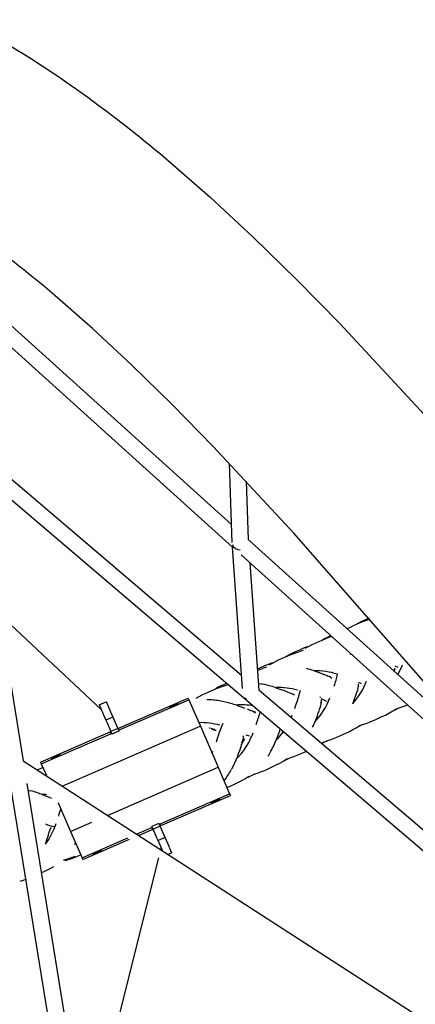
# Model space of a CAD drawing. Units: millimetres. Extents: x 90469 to 113826, y -5823 to 23356.
# Drawn here: x 102057 to 102548, y 643 to 1867 of the extents above; entities that cross this region are included whole.
import ezdxf

# ---------------------------------------------------------------- set-up
doc = ezdxf.new("R2010")
doc.units = ezdxf.units.MM
doc.header["$LTSCALE"] = 500
doc.header["$MEASUREMENT"] = 0
doc.layers.add('Make2D', color=7, linetype='Continuous', true_color=0x000000)
doc.layers.add('usezones$EN$DIMS', color=70, linetype='Continuous', true_color=0x7fff00)
doc.styles.add('Arial', font='txt')
doc.dimstyles.new('EN RC DIMS', dxfattribs={"dimtxt": 400, "dimasz": 250, "dimexe": 150, "dimexo": 150, "dimgap": 250, "dimtad": 0, "dimtih": 1, "dimtoh": 1, "dimzin": 1, "dimdsep": 46, "dimtxsty": 'Arial', "dimcen": 150, "dimazin": 0, "dimtfac": 1, "dimtdec": 4, "dimtix": 1, "dimtmove": 1, "dimatfit": 3, "dimfxl": 0, "dimtolj": 1, "dimtzin": 1, "dimarcsym": 0})

# ---------------------------------------------------------------- blocks, each defined once
blk = doc.blocks.new('*D2')
at = {"layer": 'Defpoints', "color": 0}
for p in [(109682.4, 1659.4), (92984.4, 1495.1), (109682.4, -5560.7)]:
    blk.add_point(p, dxfattribs=at)
at = {"layer": 'usezones$EN$DIMS', "color": 0, "lineweight": -2}
for p, q in [((109682.4, 1509.4), (109682.4, -5710.7)), ((92984.4, 1345.1), (92984.4, -5710.7)), ((93234.4, -5560.7), (99962, -5560.7)), ((109432.4, -5560.7), (102704.8, -5560.7))]:
    blk.add_line(p, q, dxfattribs=at)
at = {"layer": 'usezones$EN$DIMS', "color": 0}
for points in [[(93234.4, -5519), (93234.4, -5602.4), (92984.4, -5560.7)], [(109432.4, -5602.4), (109432.4, -5519), (109682.4, -5560.7)]]:
    blk.add_solid(points, dxfattribs=at)
at = {"layer": 'usezones$EN$DIMS', "color": 0, "insert": (101333.4, -5560.7), "char_height": 400, "attachment_point": 5, "style": 'Arial'}
blk.add_mtext('\\A1;16697.99', dxfattribs=at)

msp = doc.modelspace()

# ---------------------------------------------------------------- linework, layer by layer
at = {"layer": 'Make2D'}
for p, q in [((101960.784, 1563.655), (102320.113, 1239.465)), ((102321.25, 1211.502), (101947.039, 1549.12)), ((101997.381, 1337.887), (102332.498, 1052.319)), ((102672.966, 735.914), (101990.569, 1317.415)), ((102320.892, 1217.455), (102317.417, 1315.592)), ((102002.323, 1307.399), (102060.939, 945.788)), ((102338.214, 1293.45), (102340.785, 1220.814)), ((102340.785, 1220.814), (102639.535, 951.279)), ((102333.655, 1035.941), (102321.25, 1211.502)), ((102685.07, 883.26), (102331.958, 1201.841)), ((102342.665, 1192.181), (102353.907, 1033.087)), ((102158.091, 1009.562), (102031.439, 1127.778)), ((102467.753, 1112.189), (102471.557, 1113.92)), ((102471.557, 1113.92), (102479.186, 1117.21)), ((102476.811, 1116.393), (102479.903, 1118.116)), ((102479.186, 1117.21), (102483.447, 1118.968)), ((102481.937, 1118.979), (102479.972, 1117.907)), ((102485.12, 1120.603), (102481.937, 1118.979)), ((102483.447, 1118.968), (102488.039, 1120.723)), ((102488.239, 1122.092), (102485.12, 1120.603)), ((102488.039, 1120.723), (102492.141, 1122.119)), ((102491.044, 1123.375), (102488.239, 1122.092)), ((102463.476, 1110.121), (102463.866, 1110.316)), ((102463.866, 1110.316), (102467.753, 1112.189)), ((102415.524, 1087.948), (102419.32, 1089.918)), ((102419.32, 1089.918), (102423.217, 1091.796)), ((102423.217, 1091.796), (102427.03, 1093.531)), ((102427.03, 1093.531), (102434.675, 1096.828)), ((102432.067, 1095.904), (102435.14, 1097.618)), ((102434.675, 1096.828), (102438.946, 1098.591)), ((102437.195, 1098.491), (102435.426, 1097.527)), ((102440.359, 1100.106), (102437.195, 1098.491)), ((102438.946, 1098.591), (102443.547, 1100.35)), ((102443.458, 1101.586), (102440.359, 1100.106)), ((102443.547, 1100.35), (102444.193, 1100.581)), ((102387.537, 1075.515), (102390.63, 1077.239)), ((102389.909, 1076.331), (102394.17, 1078.089)), ((102392.663, 1078.101), (102390.696, 1077.028)), ((102395.847, 1079.725), (102392.663, 1078.101)), ((102394.17, 1078.089), (102398.761, 1079.844)), ((102398.966, 1081.215), (102395.847, 1079.725)), ((102398.761, 1079.844), (102403.798, 1081.531)), ((102405.226, 1084.024), (102398.966, 1081.215)), ((102408.72, 1085.515), (102405.226, 1084.024)), ((102412.493, 1086.985), (102408.72, 1085.515)), ((102411.604, 1085.708), (102415.524, 1087.948)), ((102414.61, 1087.724), (102412.493, 1086.985)), ((102467.239, 1078.931), (102469.454, 1078.205)), ((102468.657, 1078.511), (102469.063, 1078.517)), ((102364.568, 1065.3), (102361.001, 1063.776)), ((102368.419, 1066.807), (102364.568, 1065.3)), ((102366.891, 1065.234), (102370.756, 1067.445)), ((102370.701, 1067.607), (102368.419, 1066.807)), ((102370.802, 1067.47), (102374.589, 1069.436)), ((102374.589, 1069.436), (102378.476, 1071.31)), ((102378.476, 1071.31), (102382.281, 1073.041)), ((102382.281, 1073.041), (102389.909, 1076.331)), ((102354.608, 1060.905), (102352.028, 1059.68)), ((102352.104, 1058.596), (102353.384, 1059.065)), ((102353.384, 1059.065), (102358.383, 1060.736)), ((102361.001, 1063.776), (102354.608, 1060.905)), ((102421.742, 1058.075), (102427.81, 1056.018)), ((102427.81, 1056.018), (102430.96, 1054.875)), ((102431.125, 1054.814), (102434.108, 1053.686)), ((102434.167, 1053.663), (102434.945, 1053.362)), ((102434.963, 1053.355), (102435.754, 1053.046)), ((102435.781, 1053.035), (102436.529, 1052.741)), ((102436.634, 1052.699), (102436.974, 1052.564)), ((102522.599, 1058.356), (102523.095, 1060.622)), ((102523.13, 1064.142), (102526.925, 1062.351)), ((102523.132, 1060.823), (102523.251, 1061.538)), ((102310.113, 1040.527), (102306.824, 1038.958)), ((102313.622, 1042.127), (102310.113, 1040.527)), ((102312.157, 1039.564), (102315.873, 1040.609)), ((102353.257, 1042.281), (102358.318, 1041.334)), ((102437.099, 1052.514), (102437.629, 1052.302)), ((102437.63, 1052.301), (102438.906, 1051.775)), ((102438.908, 1051.774), (102440.318, 1051.163)), ((102440.32, 1051.163), (102441.754, 1050.495)), ((102443.037, 1049.801), (102444.548, 1048.73)), ((102443.898, 1048.834), (102444.459, 1048.553)), ((102477.668, 1043.834), (102481.253, 1042.189)), ((102477.746, 1040.065), (102478.005, 1041.544)), ((102283.636, 1027.775), (102287.427, 1029.606)), ((102287.427, 1029.606), (102291.139, 1031.296)), ((102291.139, 1031.296), (102298.583, 1034.504)), ((102298.583, 1034.504), (102302.742, 1036.217)), ((102303.465, 1037.252), (102300.196, 1035.451)), ((102302.742, 1036.217), (102307.229, 1037.925)), ((102306.824, 1038.958), (102303.465, 1037.252)), ((102307.229, 1037.925), (102312.157, 1039.564)), ((102353.832, 1034.139), (102674.983, 760.471)), ((102375.189, 1036.792), (102381.283, 1034.719)), ((102381.283, 1034.719), (102384.429, 1033.575)), ((102384.429, 1033.575), (102387.577, 1032.386)), ((102387.664, 1032.352), (102388.415, 1032.062)), ((102388.539, 1032.014), (102389.253, 1031.737)), ((102389.332, 1031.706), (102390.108, 1031.402)), ((102390.139, 1031.389), (102390.553, 1031.226)), ((102390.574, 1031.218), (102391.015, 1031.042)), ((102391.106, 1031.006), (102392.241, 1030.547)), ((102392.395, 1030.484), (102393.831, 1029.885)), ((102393.832, 1029.885), (102395.318, 1029.24)), ((102395.318, 1029.24), (102396.263, 1028.807)), ((102474.176, 1026.149), (102475.277, 1029.355)), ((102475.327, 1029.507), (102475.562, 1030.214)), ((102475.598, 1030.323), (102475.843, 1031.073)), ((102475.864, 1031.137), (102476.128, 1031.953)), ((102476.133, 1031.968), (102476.269, 1032.395)), ((102476.281, 1032.433), (102476.452, 1032.978)), ((102476.453, 1032.982), (102476.854, 1034.316)), ((102476.855, 1034.321), (102477.268, 1035.828)), ((102477.308, 1035.985), (102477.639, 1037.411)), ((102155.469, 1015.607), (102164.185, 1019.387)), ((102178.668, 985.998), (102266.051, 1023.9)), ((102179.615, 983.814), (102266.998, 1021.717)), ((102253.364, 1017.696), (102253.51, 1017.358)), ((102266.051, 1023.9), (102266.998, 1021.717)), ((102266.998, 1021.717), (102281.242, 988.878)), ((102267.774, 1019.928), (102268.106, 1020.066)), ((102276.134, 1023.661), (102279.944, 1025.852)), ((102279.944, 1025.852), (102283.636, 1027.775)), ((102430.627, 1024.7), (102430.317, 1025.352)), ((102430.714, 1025.151), (102430.627, 1024.7)), ((102430.968, 1014.64), (102431.388, 1016.247)), ((102431.406, 1018.885), (102431.742, 1020.393)), ((102431.778, 1019.791), (102431.742, 1020.393)), ((102431.771, 1020.536), (102431.87, 1021.08)), ((102431.87, 1021.08), (102431.829, 1021.562)), ((102470.662, 1016.913), (102473.027, 1022.973)), ((102473.027, 1022.973), (102474.176, 1026.149)), ((102158.446, 1008.745), (102163.751, 996.514)), ((102167.161, 1012.525), (102172.466, 1000.294)), ((102242.701, 1012.67), (102242.555, 1013.007)), ((102327.042, 1014.749), (102333.1, 1012.659)), ((102333.1, 1012.659), (102336.23, 1011.509)), ((102339.369, 1010.316), (102340.206, 1009.992)), ((102340.206, 1009.992), (102341.044, 1009.666)), ((102341.044, 1009.666), (102341.899, 1009.332)), ((102341.899, 1009.332), (102342.366, 1009.148)), ((102342.366, 1009.148), (102342.9, 1008.937)), ((102342.903, 1008.936), (102344.202, 1008.421)), ((102344.23, 1008.41), (102345.666, 1007.844)), ((102345.675, 1007.84), (102347.24, 1007.231)), ((102346.007, 1007.95), (102347.24, 1007.231)), ((102346.549, 1007.758), (102348.273, 1006.839)), ((102347.24, 1007.231), (102348.273, 1006.839)), ((102347.454, 1007.505), (102349.322, 1006.762)), ((102348.273, 1006.839), (102349.823, 1005.679)), ((102349.181, 1006.505), (102349.851, 1006.272)), ((102426.703, 1001.773), (102427.844, 1004.945)), ((102427.844, 1004.945), (102428.941, 1008.151)), ((102428.941, 1008.151), (102429.226, 1009.009)), ((102429.297, 1009.224), (102429.508, 1009.869)), ((102429.563, 1010.038), (102429.793, 1010.749)), ((102429.832, 1010.869), (102429.947, 1011.229)), ((102429.969, 1011.297), (102430.096, 1011.699)), ((102430.121, 1011.779), (102430.512, 1013.056)), ((102430.531, 1013.122), (102430.935, 1014.519)), ((102511.238, 1002.823), (102515.702, 1005.119)), ((102515.702, 1005.119), (102520.418, 1007.806)), ((102524.775, 1009.836), (102521.29, 1008.151)), ((102527.62, 1011.255), (102524.775, 1009.836)), ((102527.543, 1011.406), (102531.881, 1012.82)), ((102531.881, 1012.82), (102535.935, 1014.329)), ((102535.935, 1014.329), (102538.605, 1015.402)), ((102172.466, 1000.294), (102163.751, 996.514)), ((102163.751, 996.514), (102164.477, 994.839)), ((102164.477, 994.839), (102165.21, 993.151)), ((102165.21, 993.151), (102169.884, 982.375)), ((102172.466, 1000.294), (102178.599, 986.155)), ((102394.165, 999.769), (102395.431, 1002.719)), ((102424.357, 995.721), (102426.703, 1001.773)), ((102482.926, 990.975), (102487.274, 992.394)), ((102487.274, 992.394), (102491.336, 993.907)), ((102491.336, 993.907), (102495.401, 995.562)), ((102495.401, 995.562), (102499.304, 997.256)), ((102499.304, 997.256), (102506.998, 1000.788)), ((102506.998, 1000.788), (102511.238, 1002.823)), ((102082.568, 944.314), (102169.952, 982.217)), ((102083.516, 942.131), (102170.899, 980.034)), ((102109.556, 914.409), (102281.178, 988.85)), ((102169.308, 980.835), (102169.162, 981.173)), ((102178.599, 986.155), (102169.884, 982.375)), ((102169.884, 982.375), (102171.34, 979.018)), ((102180.055, 982.799), (102171.34, 979.018)), ((102178.599, 986.155), (102180.055, 982.799)), ((102179.971, 985.861), (102180.117, 985.524)), ((102281.243, 988.876), (102303.41, 937.77)), ((102292.296, 986.607), (102292.761, 986.423)), ((102293.261, 986.703), (102293.651, 986.549)), ((102294.725, 986.131), (102294.986, 986.033)), ((102296.113, 985.135), (102297.759, 984.564)), ((102297.759, 984.564), (102298.889, 984.216)), ((102298.921, 984.207), (102299.456, 984.063)), ((102299.474, 984.058), (102299.904, 983.955)), ((102299.904, 983.955), (102300.772, 983.79)), ((102376.434, 973.787), (102378.731, 979.817)), ((102378.731, 979.817), (102379.849, 982.98)), ((102379.849, 982.98), (102380.565, 985.082)), ((102454.61, 976.792), (102462.286, 980.317)), ((102462.286, 980.317), (102466.517, 982.348)), ((102466.517, 982.348), (102470.971, 984.639)), ((102470.971, 984.639), (102475.677, 987.322)), ((102479.966, 989.318), (102477.927, 988.325)), ((102482.999, 990.833), (102479.966, 989.318)), ((102332.367, 966.559), (102332.54, 967.109)), ((102332.966, 968.46), (102333.468, 970.009)), ((102333.208, 968.02), (102333.108, 967.705)), ((102333.144, 968.065), (102333.322, 968.382)), ((102333.323, 968.384), (102333.401, 968.627)), ((102333.468, 970.009), (102334.04, 971.686)), ((102333.81, 968.763), (102333.642, 968.497)), ((102333.964, 969.783), (102334.232, 970.051)), ((102334.04, 971.686), (102334.458, 972.824)), ((102334.415, 971.232), (102335.102, 972.468)), ((102334.464, 972.841), (102334.679, 973.389)), ((102334.613, 976.563), (102334.846, 977.129)), ((102334.9, 973.924), (102335.241, 974.677)), ((102337.809, 978.344), (102341.744, 976.832)), ((102431.967, 967.557), (102435.13, 969.653)), ((102435.502, 968.959), (102432.198, 967.36)), ((102438.345, 970.376), (102435.502, 968.959)), ((102438.268, 970.527), (102442.606, 971.942)), ((102442.606, 971.942), (102446.66, 973.451)), ((102446.66, 973.451), (102450.715, 975.102)), ((102450.715, 975.102), (102454.61, 976.792)), ((102295.834, 955.238), (102296.92, 957.935)), ((102332.216, 966.08), (102332.367, 966.559)), ((102405.684, 954.483), (102409.546, 956.159)), ((102409.546, 956.159), (102412.789, 957.622)), ((102060.939, 945.788), (102658.523, 560.082)), ((102082.568, 944.314), (102083.516, 942.131)), ((102095.915, 949.001), (102095.769, 949.338)), ((102106.577, 954.026), (102106.724, 953.689)), ((102375.515, 940.679), (102379.865, 942.924)), ((102379.865, 942.924), (102384.463, 945.559)), ((102391.248, 948.695), (102385.616, 946.002)), ((102393.428, 949.774), (102391.248, 948.695)), ((102393.338, 949.953), (102397.641, 951.352)), ((102397.641, 951.352), (102401.662, 952.846)), ((102401.662, 952.846), (102405.684, 954.483)), ((102079.316, 934.572), (102078.747, 934.294)), ((102083.107, 936.377), (102079.316, 934.572)), ((102085.527, 937.493), (102083.107, 936.377)), ((102083.516, 942.131), (102088.257, 931.2)), ((102088.257, 931.2), (102088.953, 929.595)), ((102165.823, 878.092), (102303.41, 937.77)), ((102303.41, 937.77), (102317.654, 904.932)), ((102347.927, 929.152), (102352.167, 930.523)), ((102352.167, 930.523), (102356.127, 931.99)), ((102356.127, 931.99), (102360.088, 933.599)), ((102360.088, 933.599), (102363.89, 935.249)), ((102363.89, 935.249), (102371.385, 938.693)), ((102371.385, 938.693), (102375.515, 940.679)), ((102115.335, 485.221), (102043.325, 929.461)), ((102088.953, 929.595), (102090.001, 927.179)), ((102310.728, 920.901), (102312.136, 922.784)), ((102324.61, 917.264), (102328.617, 919.195)), ((102328.617, 919.195), (102332.838, 921.383)), ((102332.838, 921.383), (102337.302, 923.957)), ((102340.279, 925.232), (102338.687, 924.51)), ((102346.944, 928.402), (102340.279, 925.232)), ((102348.033, 928.937), (102346.944, 928.402)), ((102065.467, 917.854), (102134.366, 492.808)), ((102066.821, 909.499), (102070.153, 908.656)), ((102314.325, 912.608), (102317.337, 913.919)), ((102317.337, 913.919), (102324.61, 917.264)), ((102085.607, 903.611), (102091.258, 901.389)), ((102091.26, 901.388), (102094.142, 900.198)), ((102094.142, 900.198), (102096.348, 899.275)), ((102104.521, 893.704), (102104.818, 893.019)), ((102104.521, 893.704), (102119.928, 858.184)), ((102230.271, 867.029), (102317.654, 904.932)), ((102231.218, 864.845), (102318.601, 902.748)), ((102305.255, 898.062), (102305.402, 897.725)), ((102317.654, 904.932), (102318.601, 902.748)), ((102107.581, 886.648), (102108.044, 885.581)), ((102294.593, 893.036), (102294.447, 893.373)), ((102119.928, 858.184), (102146.322, 869.633)), ((102093.066, 856.428), (102093.187, 856.848)), ((102093.187, 856.848), (102093.303, 857.246)), ((102093.303, 857.246), (102093.456, 857.751)), ((102093.658, 858.371), (102093.75, 858.629)), ((102093.719, 858.104), (102093.69, 858.279)), ((102093.763, 858.326), (102093.75, 858.629)), ((102093.753, 858.638), (102093.934, 859.098)), ((102093.791, 858.325), (102093.897, 858.792)), ((102093.887, 858.467), (102094.002, 858.771)), ((102094.03, 859.319), (102094.13, 859.533)), ((102094.134, 859.542), (102094.338, 859.938)), ((102094.341, 859.944), (102094.565, 860.331)), ((102096.072, 862.224), (102094.883, 862.306)), ((102119.933, 858.173), (102134.172, 825.346)), ((102201.977, 854.756), (102221.555, 863.248)), ((102204.381, 853.205), (102222.502, 861.065)), ((102221.2, 861.202), (102221.053, 861.539)), ((102229.83, 868.044), (102221.115, 864.264)), ((102222.571, 860.907), (102221.115, 864.264)), ((102231.286, 864.688), (102222.571, 860.907)), ((102227.245, 850.131), (102222.571, 860.907)), ((102231.286, 864.688), (102229.83, 868.044)), ((102237.419, 850.549), (102231.286, 864.688)), ((102231.862, 866.227), (102232.008, 865.89)), ((102089.457, 844.463), (102090.592, 848.035)), ((102090.592, 848.035), (102091.494, 851.03)), ((102091.494, 851.03), (102092.349, 853.948)), ((102092.369, 854.018), (102092.6, 854.815)), ((102092.6, 854.815), (102092.83, 855.613)), ((102092.83, 855.613), (102093.066, 856.428)), ((102134.172, 825.346), (102190.948, 849.973)), ((102135.119, 823.162), (102193.352, 848.421)), ((102227.977, 848.443), (102227.245, 850.131)), ((102228.703, 846.768), (102227.977, 848.443)), ((102237.419, 850.549), (102228.703, 846.768)), ((102234.009, 834.537), (102228.703, 846.768)), ((102242.724, 838.318), (102237.419, 850.549)), ((102125.018, 841.899), (102126.111, 843.928)), ((102147.93, 829.081), (102158.739, 833.77)), ((102158.615, 834.055), (102158.26, 833.748)), ((102158.469, 834.393), (102158.615, 834.055)), ((102232.477, 838.068), (102231.828, 835.489)), ((102234.283, 833.905), (102234.061, 834.417)), ((102111.023, 822.365), (102114.51, 823.396)), ((102111.547, 822.247), (102111.023, 822.365)), ((102112.079, 822.161), (102111.547, 822.247)), ((102115.122, 823.051), (102112.079, 822.161)), ((102113.162, 822.094), (102116.697, 823.145)), ((102114.51, 823.396), (102117.774, 824.543)), ((102115.048, 823.283), (102114.51, 823.396)), ((102115.593, 823.203), (102115.048, 823.283)), ((102118.913, 823.491), (102115.351, 822.425)), ((102118.874, 824.358), (102115.593, 823.203)), ((102118.321, 824.434), (102121.597, 825.726)), ((102118.874, 824.358), (102118.321, 824.434)), ((102122.157, 825.654), (102118.874, 824.358)), ((102118.913, 823.491), (102122.228, 824.666)), ((102121.597, 825.726), (102124.746, 827.071)), ((102122.157, 825.654), (102121.597, 825.726)), ((102125.31, 827.002), (102122.157, 825.654)), ((102122.228, 824.666), (102125.534, 825.98)), ((102125.534, 825.98), (102128.703, 827.343)), ((102128.703, 827.343), (102132.546, 829.092)), ((102134.172, 825.346), (102135.119, 823.162)), ((102229.25, 825.251), (102144.832, 490.028)), ((102147.806, 829.367), (102147.66, 829.704)), ((102148.274, 829.417), (102147.806, 829.367)), ((102245.701, 831.456), (102241.141, 829.478)), ((102083.509, 806.553), (102088.624, 808.929)), ((102088.624, 808.929), (102091.977, 810.565)), ((102091.977, 810.565), (102095.509, 812.441)), ((102095.509, 812.441), (102099.242, 814.684)), ((102061.083, 797.245), (102057.006, 795.66)), ((102064.522, 798.693), (102061.083, 797.245))]:
    msp.add_line(p, q, dxfattribs=at)
for points in [[(101699.78, 1969.438, -0.03088781), (101872.602, 1917.107, -0.03722523), (102020.297, 1848.767, -0.02636874), (102127.14, 1780.984, -0.02119106), (102238.219, 1694.713), (102293.372, 1646.572), (102347.021, 1596.76), (102401.073, 1543.917), (102454.485, 1489.339), (102559.965, 1375.801), (102768.217, 1137.709, 0.00196985), (102972.932, 900.302, 0.00779925), (103177.121, 672.631, 0.01403847), (103383.578, 461.616, 0.0097469)], [(103342.87, 200.799), (103286.811, 251.698), (103231.756, 303.68, -0.01404627), (103016.635, 523.507, -0.00780931), (102807.88, 756.247, -0.00196077), (102601.997, 995.004), (102397.441, 1228.901), (102297.353, 1336.664), (102246.734, 1388.43), (102195.802, 1438.252), (102147.11, 1483.476), (102097.053, 1527.183, 0.02106551), (102000.644, 1602.119, 0.02641959), (101913.355, 1657.567, 0.03716665), (101795.274, 1712.137, 0.03069872), (101648.843, 1756.37)], [(102242.555, 1013.007, -0.06193616), (102247.813, 1015.688, -0.06193938), (102253.364, 1017.696)], [(102253.51, 1017.358, -0.06193616), (102248.252, 1014.677, -0.06193938), (102242.701, 1012.67)], [(102095.769, 949.338, -0.06193616), (102101.027, 952.019, -0.06193938), (102106.577, 954.026)], [(102106.724, 953.689, -0.06193615), (102101.465, 951.008, -0.06193938), (102095.915, 949.001)], [(102294.447, 893.373, -0.06193939), (102299.705, 896.055, -0.06193615), (102305.255, 898.062)], [(102305.402, 897.725, -0.06193938), (102300.143, 895.043, -0.06193616), (102294.593, 893.036)], [(102147.66, 829.704, -0.06193939), (102152.918, 832.386, -0.06193615), (102158.469, 834.393)]]:
    msp.add_lwpolyline(points, format="xyb", dxfattribs=at)
for centre, radius, start, end in [((102330.022, 1217.753), 9.452, 199.518031, 275.584422), ((102483.638, 1112.142), 7.046, 103.9708, 122.00669), ((102438.947, 1091.508), 7.2, 104.084154, 121.926055), ((102394.363, 1071.266), 7.043, 103.969044, 122.007938), ((102430.454, 995.046), 90.5, 103.637753, 107.129846), ((102467.26, 1078.739), 0.193, 341.71954, 96.285219), ((102414.036, 1115.15), 128.704, 331.118344, 337.138244), ((102384.621, 975.329), 89.347, 103.566266, 107.077704), ((102366.035, 885.697), 181.156, 72.103937, 74.843034), ((102423.53, 966.183), 91.73, 72.032184, 90.956417), ((102305.233, 1086.985), 150.384, 341.28744, 347.110834), ((102518.413, 1057.396), 4.295, 349.144498, 12.915538), ((102513.64, 1060.061), 9.522, 348.461388, 359.659204), ((102328.361, 898.169), 146.266, 74.720571, 78.18131), ((102436.766, 1041.842), 9.987, 44.596454, 60.040915), ((102400.417, 1079.167), 93.938, 318.449795, 338.626636), ((102304.713, 1031.735), 5.657, 102.744542, 122.875933), ((102318.837, 863.117), 182.588, 72.024248, 74.736276), ((102378.235, 951.527), 85.426, 73.81374, 91.752079), ((102389.48, 1017.332), 13.33, 49.697776, 59.412459), ((102173.615, 1092.238), 239.238, 340.103962, 345.853395), ((102468.435, 1039.096), 9.357, 349.625531, 5.760885), ((102288.714, 932.54), 89.267, 85.588624, 89.755498), ((102287.718, 920.177), 101.669, 81.31639, 85.565055), ((102284.832, 901.163), 120.901, 77.83393, 81.32504), ((102279.239, 875.316), 147.347, 74.41674, 77.826004), ((102269.338, 839.612), 184.398, 71.763837, 74.433479), ((102342.709, 1030.82), 9.243, 226.86797, 244.526457), ((102356.686, 1057.07), 91.671, 317.241311, 338.936536), ((102422.399, 1017.569), 9.086, 351.631343, 8.057503), ((102382.172, 905.971), 127.017, 63.667026, 67.093157), ((102419.033, 1019.327), 12.753, 350.860183, 0.771126), ((102332.135, 944.395), 71.128, 78.264798, 95.282509), ((101740.91, 1196.171), 643.408, 341.40243, 342.836409), ((102473.54, 1085.511), 90.75, 301.102097, 304.663557), ((102282.425, 911.6), 81.697, 73.738778, 92.182412), ((102501.005, 911.417), 208.261, 157.121855, 163.910672), ((102270.723, 1058.194), 165.851, 334.856039, 337.871522), ((102170.911, 979.635), 2.329, 109.799279, 138.671961), ((102169.38, 983.163), 2.329, 268.224807, 297.099697), ((102179.899, 983.532), 2.33, 88.228993, 117.099601), ((102178.367, 987.063), 2.33, 289.799375, 318.667776), ((102292.891, 986.077), 0.798, 95.147449, 138.33289), ((102293.836, 983.432), 2.843, 36.792935, 66.14091), ((102292.72, 978.371), 7.984, 50.862724, 68.57412), ((102291.959, 974.296), 12.101, 55.089345, 67.735102), ((102291.783, 972.52), 13.861, 58.713702, 68.519031), ((102298.491, 990.663), 5.419, 260.182079, 274.190931), ((102331.97, 1018.169), 63.699, 313.604945, 325.271104), ((102428.938, 1064.751), 90.443, 301.116753, 304.683551), ((102332.725, 968.036), 0.488, 0.002915, 60.352737), ((102331.061, 969.433), 2.475, 341.631824, 13.457603), ((102326.538, 971.753), 7.502, 341.051433, 359.484206), ((102262.674, 1013.144), 83.845, 328.048009, 331.532305), ((102335.143, 968.57), 1.346, 128.102088, 170.078081), ((102322.895, 973.711), 11.596, 342.633655, 355.59677), ((102321.097, 974.695), 13.645, 354.507522, 7.505554), ((102221.862, 1035.528), 166.446, 335.242613, 338.226624), ((102160.221, 1018.047), 180.045, 332.914852, 343.346164), ((102332.126, 966.723), 0.649, 278.020996, 334.939608), ((102332.329, 967.142), 0.584, 273.753438, 332.677125), ((102268.666, 1012.339), 114.188, 327.779209, 331.52561), ((102249.173, 1022.887), 136.352, 331.534724, 335.260326), ((102339.24, 1020.012), 87.112, 301.274628, 304.902117), ((102219.882, 988.114), 113.087, 328.497792, 332.215929), ((102234.415, 979.189), 96.032, 324.030053, 328.506862), ((102293.993, 994.695), 82.943, 301.476773, 305.186667), ((102032.189, 767.635), 146.042, 71.728252, 74.932906), ((102019.883, 730.127), 185.516, 69.250899, 71.751075), ((102085.684, 850.241), 53.671, 85.033408, 90.538537), ((103147.785, 578.385), 1084.996, 163.495706, 164.011494), ((102111.687, 926.277), 63.278, 248.666934, 258.924831), ((102017.033, 894.879), 88.955, 323.707509, 342.363762), ((102083.011, 863.205), 11.905, 346.032888, 355.671922), ((102222.802, 860.001), 2.329, 109.798174, 138.673064), ((102221.272, 863.529), 2.329, 268.225914, 297.09859), ((102231.79, 863.898), 2.33, 88.230096, 117.098497), ((102230.259, 867.429), 2.33, 289.798271, 318.668879), ((102113.124, 829.733), 7.639, 270.285364, 286.948927)]:
    msp.add_arc(centre, radius, start, end, dxfattribs=at)
for points in [[(102164.24, 1019.26), (102163.955, 1019.916), (102165.047, 1017.399), (102165.72, 1015.847), (102167.109, 1012.645)], [(102155.525, 1015.479), (102155.24, 1016.136), (102156.332, 1013.619), (102157.005, 1012.066), (102158.394, 1008.865)], [(102245.645, 831.583), (102245.93, 830.926), (102244.838, 833.444), (102244.165, 834.996), (102242.776, 838.198)]]:
    msp.add_rational_spline(points, [0.942350595094, 0.923134126791, 1, 0.865578721734, 1.00272149593], degree=2, knots=[-78.34141786, -78.34141786, -78.34141786, -67.37803133, -67.37803133, -61.05888536, -61.05888536, -61.05888536], dxfattribs=at)
msp.add_open_spline([(102326.412, 948.751), (102327.446, 949.674), (102329.433, 951.599), (102333.271, 955.89), (102339.91, 965.135), (102344.237, 974.184), (102346.877, 980.647)], degree=3, knots=[0, 0, 0, 0, 0.16379347, 0.32649309, 0.67950619, 1.50488651, 1.50488651, 1.50488651, 1.50488651], dxfattribs=at)
msp.add_open_spline([(102333.108, 967.705), (102333.147, 967.829), (102333.167, 967.889), (102332.972, 967.269)], degree=3, dxfattribs=at)

# ---------------------------------------------------------------- dimensions: what is measured, and where the dimension line sits
at = {"layer": 'usezones$EN$DIMS'}
dim = msp.add_linear_dim(base=(109682.407, -5560.693), p1=(92984.42, 1495.059), p2=(109682.407, 1659.391), dimstyle='EN RC DIMS', dxfattribs=at)
dim.commit()
dim.dimension.update_dxf_attribs({"geometry": '*D2', "text_midpoint": (101333.413, -5560.693)})

doc.saveas('drawing.dxf')
